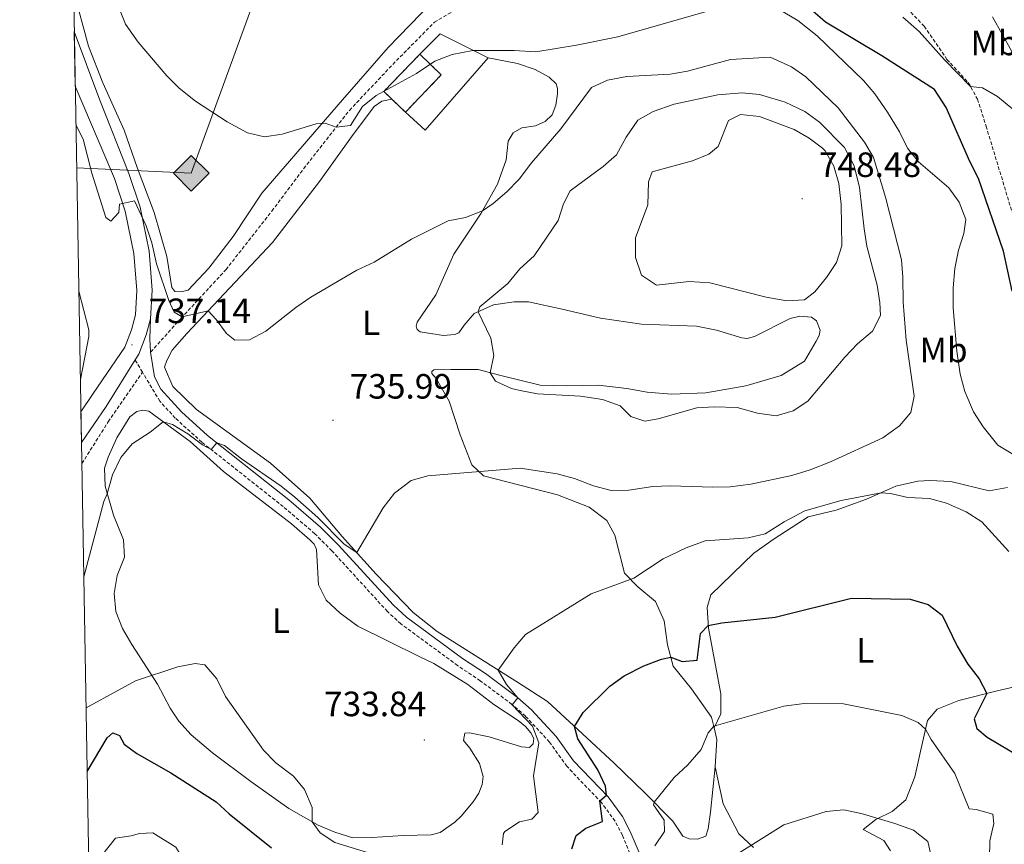
# Model space of a CAD drawing. Units: metres. Extents: x 620537 to 625044, y 4710577 to 4713626.
# Drawn here: x 621416 to 621697, y 4712175 to 4712410 of the extents above; entities that cross this region are included whole.
import ezdxf
from ezdxf.enums import TextEntityAlignment as Align

# ---------------------------------------------------------------- set-up
doc = ezdxf.new("R2010")
doc.units = ezdxf.units.M
doc.header["$MEASUREMENT"] = 0
doc.linetypes.add('TRAZOSX2', pattern=[1.5, 1, -0.5])
for name, color, linetype, lineweight in [('Carátula', 7, 'Continuous', 5), ('Level 16', 5, 'Continuous', 0), ('Level 18', 1, 'TRAZOSX2', 13), ('Level 21', 19, 'Continuous', 0), ('Level 34', 19, 'Continuous', 13), ('Level 36', 19, 'Continuous', 0), ('Level 37', 92, 'Continuous', 0), ('Level 4', 36, 'Continuous', 30), ('Level 41', 39, 'Continuous', 0), ('Level 5', 36, 'Continuous', 0), ('Level 53', 1, 'Continuous', 0), ('Level 54', 7, 'Continuous', 0), ('Level 61', 19, 'Continuous', 0), ('Level 7', 19, 'Continuous', 0)]:
    doc.layers.add(name, color=color, linetype=linetype, lineweight=lineweight)
doc.styles.add('Arial', font='ARIAL.TTF', dxfattribs={"height": 0.2})

# ---------------------------------------------------------------- blocks, each defined once
blk = doc.blocks.new('5GASO')
at = {"layer": 'Carátula', "linetype": 'Continuous', "lineweight": 5}
for color, points in [(33, [(-0.01, -5.1), (-5.09, 0), (0, 5.08), (0.23, 2.5), (-0.32, 2.42), (-0.78, 2.2), (-1.17, 1.84), (-1.48, 1.34), (-1.69, 0.7), (-1.74, -0.04), (-1.69, -0.78), (-1.48, -1.42), (-1.16, -1.95), (-0.77, -2.3), (-0.27, -2.52), (0.29, -2.61)]), (33, [(-0.01, -5.1), (0.29, -2.61), (0.78, -2.55), (1.28, -2.38), (1.71, -2.13), (2.02, -1.84), (2.01, 0.14), (0.23, 0.14), (0.23, -0.73), (1.26, -0.73), (1.26, -1.35), (1.04, -1.5), (0.78, -1.65), (0.5, -1.72), (0.24, -1.77), (-0.02, -1.72), (-0.25, -1.67), (-0.44, -1.52), (-0.63, -1.37), (-0.78, -1.1), (-0.91, -0.78), (-0.98, -0.42), (-0.99, 0), (-0.97, 0.38), (-0.91, 0.72), (-0.81, 1), (-0.66, 1.23), (-0.47, 1.42), (-0.27, 1.54), (-0.05, 1.62), (0.22, 1.64), (0.54, 1.58), (0.83, 1.41), (1.04, 1.16), (1.18, 0.8), (1.92, 0.98), (1.85, 1.34), (1.73, 1.63), (1.57, 1.9), (1.38, 2.1), (1.15, 2.28), (0.87, 2.4), (0.57, 2.46), (0.23, 2.5), (0, 5.08), (5.08, 0)]), (250, [(0.29, -2.61), (-0.26, -2.52), (-0.76, -2.3), (-1.16, -1.95), (-1.48, -1.42), (-1.69, -0.78), (-1.74, -0.04), (-1.69, 0.7), (-1.48, 1.34), (-1.17, 1.84), (-0.78, 2.2), (-0.32, 2.42), (0.23, 2.5), (0.57, 2.46), (0.87, 2.4), (1.15, 2.28), (1.38, 2.1), (1.57, 1.9), (1.73, 1.63), (1.85, 1.34), (1.92, 0.98), (1.18, 0.8), (1.04, 1.16), (0.83, 1.41), (0.54, 1.58), (0.22, 1.64), (-0.05, 1.62), (-0.27, 1.54), (-0.47, 1.42), (-0.65, 1.23), (-0.81, 1), (-0.91, 0.72), (-0.97, 0.38), (-0.99, 0), (-0.98, -0.42), (-0.91, -0.78), (-0.78, -1.1), (-0.63, -1.37), (-0.44, -1.52), (-0.25, -1.67), (-0.02, -1.72), (0.24, -1.77), (0.5, -1.72), (0.78, -1.65), (1.04, -1.5), (1.26, -1.35), (1.26, -0.73), (0.23, -0.73), (0.23, 0.14), (2.02, 0.14), (2.02, -1.84), (1.71, -2.13), (1.28, -2.38), (0.78, -2.55)])]:
    blk.add_hatch(color=color, dxfattribs=at).paths.add_polyline_path(points)
at = {"layer": 'Carátula', "color": 250, "linetype": 'Continuous', "lineweight": 5}
blk.add_3dface([(-0.01, -5.1), (5.08, 0), (0, 5.08), (-5.09, 0)], dxfattribs=at)
blk = doc.blocks.new('5PATER')
at = {"layer": 'Carátula', "linetype": 'Continuous', "lineweight": 5}
h = blk.add_hatch(color=250, dxfattribs=at)
edge = h.paths.add_edge_path()
edge.add_ellipse((0, 0), major_axis=(-1.33, -1.34), ratio=0.999422, start_angle=0, end_angle=360)

msp = doc.modelspace()

# ---------------------------------------------------------------- linework, layer by layer
at = {"layer": 'Level 16', "color": 1, "linetype": 'Continuous', "lineweight": 13, "ltscale": 0.5}
for points in [[(621530.5, 4712400.4, 731.58), (621536.31, 4712406.21, 731.14), (621549.99, 4712399.32, 731.24)], [(621549.99, 4712399.32, 731.24), (621532.01, 4712378.7, 732.16), (621526.4, 4712383.86, 732.21)]]:
    msp.add_polyline3d(points, dxfattribs=at)
at = {"layer": 'Level 18', "color": 1, "linetype": 'TRAZOSX2', "lineweight": 13}
msp.add_line((621526.4, 4712383.86, 732.35), (621522.56, 4712387.56, 732.26), dxfattribs=at)
for points in [[(621522.56, 4712387.56, 732.26), (621520.27, 4712389.76, 732.21), (621530.5, 4712400.4, 732.01)], [(621530.5, 4712400.4, 732.01), (621536.64, 4712394.49, 732.16), (621526.4, 4712383.86, 732.35)]]:
    msp.add_polyline3d(points, dxfattribs=at)
at = {"layer": 'Level 21', "color": 19, "linetype": 'TRAZOSX2', "lineweight": 0}
msp.add_line((621451.43, 4712309.77, 736.85), (621449.35, 4712313.24, 737.4), dxfattribs=at)
for points in [[(621453.78, 4712315.5, 736.44), (621461.43, 4712324.02, 735.15), (621475.21, 4712338.97, 733.74), (621488.33, 4712355.67, 733.01), (621497.38, 4712367.75, 730.53), (621510.44, 4712384.39, 729.8), (621522.82, 4712397.49, 728.73), (621534.67, 4712409.49, 727.85), (621544.43, 4712415.24, 726.68), (621552.97, 4712417.94, 726.24), (621561.1, 4712419.65, 725.61), (621565.38, 4712422.22, 724.98), (621570.8, 4712429.18, 723.42), (621581.3, 4712445.6, 719.19), (621586.68, 4712455.18, 717.48)], [(621586.68, 4712455.18, 717.48), (621598.14, 4712446.54, 718.99), (621602.85, 4712444.67, 719.77), (621609.38, 4712443.87, 719.82), (621619.74, 4712446.47, 719.23), (621627.46, 4712446.96, 718.16), (621631.48, 4712446.78, 717.97), (621637.85, 4712444.02, 716.9), (621641.37, 4712440.92, 716.17), (621645.59, 4712435.94, 715.92), (621649.01, 4712431.25, 716.17), (621654.28, 4712425.37, 716.9), (621668.45, 4712414.52, 719.28), (621674.27, 4712408.35, 719.91), (621680.81, 4712398.9, 719.91), (621686.89, 4712392.31, 719.91), (621689.52, 4712387.55, 720.35), (621691.96, 4712379.86, 721.42), (621700.12, 4712352.91, 721.91), (621702.8, 4712341.76, 722.35), (621703.5, 4712336.17, 723.08), (621703.84, 4712318.78, 723.61)], [(621434.16, 4712283.75, 738.5), (621441.71, 4712295.64, 737.13), (621451.43, 4712309.77, 736.85)], [(621591.01, 4712171.27, 720.04), (621588.27, 4712177.8, 721.75), (621586.18, 4712181.84, 723.01), (621582.29, 4712187.11, 724.86), (621572.42, 4712197.44, 728), (621567.49, 4712204.36, 728.87), (621560.6, 4712211.77, 729.63), (621556.78, 4712215.1, 730.02), (621547.76, 4712221.82, 731.43), (621541.29, 4712226.17, 732.4), (621525.12, 4712238.02, 733.52), (621521.28, 4712241.57, 733.86), (621505.45, 4712258.85, 734.29), (621500.55, 4712263.74, 734.39), (621491.59, 4712271.44, 734.47), (621468.37, 4712289.83, 735.08), (621460.8, 4712296.67, 735.25), (621456.39, 4712301.49, 735.54), (621451.43, 4712309.77, 736.85)]]:
    msp.add_polyline3d(points, dxfattribs=at)
at = {"layer": 'Level 21', "color": 19, "linetype": 'Continuous', "lineweight": 0}
for points in [[(621453.74, 4712325.01, 736.71), (621454.21, 4712333.15, 736.29), (621453.33, 4712344.23, 736.1), (621450.75, 4712356.75, 735.41), (621447.54, 4712366.42, 734.92), (621439.32, 4712387.29, 734.33), (621432.01, 4712406.87, 733.15)], [(621432.28, 4712391.28, 733.15), (621443.43, 4712364.93, 734.92), (621446.52, 4712355.62, 735.41), (621448.99, 4712343.61, 736.1), (621449.83, 4712333.08, 736.29), (621449.5, 4712326.09, 736.68), (621448.31, 4712321.81, 737.08), (621446.46, 4712316.87, 737.27), (621437.35, 4712303.65, 738.4), (621433.9, 4712298.43, 739.92)], [(621449.35, 4712313.24, 737.4), (621450.4, 4712314.92, 737.27), (621452.47, 4712320.45, 737.08), (621453.74, 4712325.01, 736.71)], [(621453.78, 4712315.5, 736.44), (621453.56, 4712319.37, 736.52), (621453.74, 4712325.01, 736.71)], [(621593.33, 4712172.18, 720.04), (621590.53, 4712178.86, 721.75), (621588.3, 4712183.16, 723.01), (621584.2, 4712188.72, 724.86), (621574.35, 4712199.03, 728), (621569.43, 4712205.94, 728.87), (621562.34, 4712213.56, 729.63), (621558.35, 4712217.04, 730.02), (621549.2, 4712223.86, 731.43), (621542.72, 4712228.21, 732.4), (621526.71, 4712239.95, 733.52), (621523.05, 4712243.33, 733.86), (621507.25, 4712260.58, 734.29), (621502.24, 4712265.57, 734.39), (621493.18, 4712273.36, 734.47), (621469.98, 4712291.73, 735.08), (621462.56, 4712298.44, 735.25), (621456.66, 4712304.89, 735.66), (621454.91, 4712308.43, 735.98), (621453.78, 4712315.5, 736.44)], [(621434.05, 4712289.7, 739.93), (621441.09, 4712300.03, 738.4), (621449.35, 4712313.24, 737.4)]]:
    msp.add_polyline3d(points, dxfattribs=at)
at = {"layer": 'Level 34', "color": 19, "linetype": 'Continuous', "lineweight": 13, "ltscale": 0.5}
msp.add_polyline3d([(623125.43, 4712969.41, 564.22), (623041.33, 4712969.57, 562.88), (622902.07, 4712972.99, 574.33), (622799.12, 4712975.94, 575.59), (622676.06, 4712922.97, 577.21), (622580.73, 4712879.34, 582.04), (622478.77, 4712845.24, 606.51), (622387.35, 4712784.76, 635.19), (622195.49, 4712743.95, 644.32), (622010.84, 4712725.73, 640.14), (621934.09, 4712649.7, 652.22), (621851.47, 4712655.46, 672.66), (621734.22, 4712598.44, 702), (621653.16, 4712595.52, 721.66), (621572.67, 4712573.75, 732.39), (621507.84, 4712483.04, 725.92), (621465.36, 4712366.44, 731.82), (621432.69, 4712367.99, 735.99)], dxfattribs=at)
at = {"layer": 'Level 36', "color": 92, "linetype": 'Continuous', "lineweight": 0}
for points in [[(621537.03, 4712418.47, 726.85), (621521.48, 4712402.28, 728.7), (621508.45, 4712387.4, 729.39), (621485.46, 4712360.8, 731.87), (621477.32, 4712348.44, 732.89), (621470.35, 4712339.38, 733.91), (621464.49, 4712333.14, 734.25), (621462.37, 4712332.68, 734.35), (621460.66, 4712332.77, 734.35), (621459.79, 4712333.86, 734.35), (621458.43, 4712342.78, 734.11), (621454.82, 4712355.25, 733.28), (621449.93, 4712368.13, 732.99), (621446.22, 4712378.78, 732.4), (621440.16, 4712392.25, 732.11), (621436.09, 4712402.67, 731.58), (621431.81, 4712418.56, 731.82)], [(621549.99, 4712399.32, 730.75), (621558.35, 4712397.75, 730.65), (621563.43, 4712396.07, 731.04), (621567.42, 4712393.82, 731.62), (621569.34, 4712391.97, 731.87), (621569.79, 4712390.64, 731.97), (621569.81, 4712389.05, 732.31), (621569.26, 4712385.82, 732.45), (621568.26, 4712383.13, 732.5), (621566.23, 4712381.21, 732.5), (621563.51, 4712380.01, 732.4), (621559.62, 4712379.4, 732.55), (621557.09, 4712377.96, 732.55), (621555.67, 4712375.56, 732.7), (621555.09, 4712370.32, 733.43), (621552.7, 4712363.34, 734.2), (621547.97, 4712355.11, 735.08), (621540.19, 4712343.36, 735.96), (621535.08, 4712331.84, 736.64), (621529.8, 4712324.03, 736.49), (621529.45, 4712322.86, 736.54), (621529.77, 4712321.9, 736.64), (621530.57, 4712321.24, 736.78), (621537.28, 4712320.25, 738), (621540.38, 4712320.49, 738.83), (621541.59, 4712320.99, 738.97), (621543.13, 4712323.21, 739.7), (621546, 4712326.48, 739.95), (621551.56, 4712328.94, 740.24), (621557.45, 4712329.77, 740.63), (621561.53, 4712329.78, 740.82), (621571.11, 4712327.68, 740.97), (621581.98, 4712325.18, 741.55), (621593.7, 4712323.42, 741.94), (621609.4, 4712322.89, 742.48), (621615.08, 4712321.7, 743.01), (621622.3, 4712319.51, 743.4), (621623.82, 4712319.41, 743.45), (621625.94, 4712319.93, 743.6), (621636.14, 4712325.03, 743.89), (621638.87, 4712325.74, 743.89), (621642.22, 4712325.49, 743.74), (621643.64, 4712324.36, 743.65), (621644.65, 4712321.76, 743.5), (621644.37, 4712320.23, 743.26), (621643.49, 4712318.57, 743.01), (621640.23, 4712312.86, 742.97), (621633.55, 4712308.86, 742.48), (621623.49, 4712305.9, 742.14), (621612.09, 4712303.88, 742.24), (621602.29, 4712303.54, 742.28), (621595.35, 4712304.04, 742.43), (621589.49, 4712305.1, 742.19), (621581.32, 4712306.06, 741.6), (621572.44, 4712305.86, 741.12), (621564.83, 4712306.1, 740.77), (621553.65, 4712308.78, 740.29), (621547.17, 4712310.56, 739.7), (621539.39, 4712310.49, 738.49), (621534.52, 4712310.41, 737.27), (621533.92, 4712309.98, 737.17), (621533.93, 4712309.43, 737.12), (621535.17, 4712307.99, 737.03), (621538.86, 4712301.54, 736.69), (621542, 4712291.91, 736), (621545.3, 4712283.33, 735.42), (621548.7, 4712280.22, 734.69), (621569.72, 4712274.84, 733.62), (621578.78, 4712271.34, 733.13), (621583.83, 4712267.53, 732.89), (621586.15, 4712263.3, 732.31), (621588.83, 4712252.52, 730.6), (621592.66, 4712248.62, 729.34), (621597.72, 4712244.38, 728.27), (621600.18, 4712238.95, 727.49), (621601.14, 4712232.09, 725.88), (621602.7, 4712225.97, 724.37), (621607.98, 4712219.48, 722.43), (621613.71, 4712211.42, 720.33), (621614.43, 4712208.41, 719.96)], [(621614.73, 4712197.32, 718.87), (621613.42, 4712184.4, 718.39), (621612.71, 4712179.64, 718.24), (621612.07, 4712177.56, 718.34), (621609.71, 4712176.67, 718.63), (621607.34, 4712176.82, 718.73), (621605.5, 4712177.58, 718.97), (621602.69, 4712181.79, 719.75), (621594.65, 4712189.88, 720.14), (621585.93, 4712198.31, 722.52), (621576.91, 4712206.69, 724.37), (621566.91, 4712215.89, 727.15), (621558.67, 4712221.24, 729.09), (621535.43, 4712235.89, 732.79), (621528.59, 4712241.25, 733.43), (621518.06, 4712252.22, 734.4), (621508.34, 4712262.95, 735.47), (621499.15, 4712273.82, 735.76), (621487.92, 4712283.85, 736), (621466.86, 4712299.09, 735.57), (621460.06, 4712305.73, 735.47), (621457.72, 4712311.17, 735.57), (621458.36, 4712313.07, 735.57), (621459.95, 4712316.02, 735.42), (621464.07, 4712320.77, 735.23), (621488.54, 4712346.72, 734.35), (621501.94, 4712364.1, 732.65), (621510.99, 4712376.84, 731.33), (621517.54, 4712385.53, 730.89), (621519.65, 4712386.96, 730.8), (621522.56, 4712387.56, 731.09)], [(621459.36, 4712214.02, 728.99), (621455.71, 4712220.9, 729.67), (621448.44, 4712232.15, 731.33), (621445.75, 4712236.74, 731.72), (621443.85, 4712241.58, 731.96), (621443.41, 4712246.67, 732.3), (621444.26, 4712251.83, 732.59), (621446.36, 4712257.04, 733.03), (621446.01, 4712261.98, 733.86), (621443.2, 4712269.02, 734.3), (621440.77, 4712277.32, 735.27), (621440.65, 4712282.45, 735.51), (621441.65, 4712285.55, 735.61), (621444.09, 4712291.04, 735.61), (621447.85, 4712297.02, 735.71), (621449.81, 4712298.53, 735.61), (621451.48, 4712298.95, 735.61), (621453.24, 4712298.7, 735.32), (621465.02, 4712290.05, 734.44), (621474.55, 4712281.49, 734.25), (621493.91, 4712266.57, 733.91), (621499.2, 4712262.03, 733.86), (621500.35, 4712260.72, 733.91), (621501.08, 4712259.21, 733.91), (621501.67, 4712249.18, 733.86), (621503.8, 4712244.81, 733.62), (621507.76, 4712241.06, 733.42), (621512.8, 4712237.36, 733.37), (621530.31, 4712228.73, 733.08), (621534.55, 4712226.77, 732.79), (621544.19, 4712220.74, 732.06), (621551.6, 4712215.02, 731.77), (621558.57, 4712210.54, 730.55), (621560.66, 4712208.82, 730.21), (621562.17, 4712207.01, 730.01), (621563.05, 4712205.39, 730.01), (621562.85, 4712203.87, 730.21), (621561.77, 4712202.84, 730.55), (621559.47, 4712202.96, 730.99), (621550.27, 4712205.81, 731.82), (621544.65, 4712207, 732.64), (621543.36, 4712206.86, 732.69), (621543.01, 4712204.83, 733.23), (621544.8, 4712202.6, 733.28), (621547.52, 4712198.24, 733.23), (621548.55, 4712194.56, 733.28), (621548.27, 4712192.26, 733.32), (621547.34, 4712189.75, 733.37), (621545.75, 4712187.31, 733.37), (621542.31, 4712183.24, 732.98), (621540.47, 4712181.5, 732.59), (621536.35, 4712178.55, 732.55), (621533.71, 4712177.89, 732.59), (621525.81, 4712177.72, 732.3), (621516.9, 4712177.18, 730.99), (621511.37, 4712177.09, 730.6), (621506.24, 4712178.65, 730.4), (621501.58, 4712180.67, 730.26), (621493.2, 4712185.41, 729.04), (621482.33, 4712193.13, 728.75), (621471.37, 4712201.29, 728.94), (621465.33, 4712206.37, 728.9), (621461.8, 4712210.29, 728.85), (621459.36, 4712214.02, 728.99)], [(621614.43, 4712208.41, 719.96), (621616.37, 4712212.39, 720.2), (621616.34, 4712218.11, 721.03), (621612.81, 4712236.8, 724.87), (621612.47, 4712242.75, 725.9), (621613.45, 4712246.36, 726.63), (621625.73, 4712258.18, 728.77), (621631.56, 4712262.29, 729.4), (621641.2, 4712268.53, 729.69), (621649.2, 4712270.43, 729.64), (621657.85, 4712273.55, 729.79), (621666.19, 4712277.28, 730.23), (621672.49, 4712278.72, 730.62), (621675.96, 4712278.9, 730.47), (621681.86, 4712278.63, 730.47), (621692.8, 4712275.94, 730.71), (621698.08, 4712276.94, 730.62)], [(621704.1, 4712221, 729.35), (621695.12, 4712218.97, 725.7), (621684.15, 4712216.23, 723.12), (621678.05, 4712213.7, 721.86), (621675.24, 4712210.49, 720.4), (621673.14, 4712201.33, 718.93), (621671.61, 4712194.49, 717.33), (621669.04, 4712187.88, 716.5), (621665.14, 4712184.53, 715.63), (621660.49, 4712182.32, 714.9), (621656.95, 4712179.4, 714.31), (621662.84, 4712176.27, 713.68), (621664.71, 4712173.38, 713.63)], [(621614.43, 4712208.41, 719.96), (621615.21, 4712205.12, 719.55), (621614.73, 4712197.32, 718.87)], [(621625.69, 4712174.27, 714.9), (621621.49, 4712178.16, 715.58), (621617.03, 4712186.79, 716.94), (621614.73, 4712197.32, 718.87)], [(621462.2, 4712141.07, 717.14), (621465.79, 4712160.67, 719.79), (621465.27, 4712167.54, 720.77), (621460.93, 4712174.43, 720.97), (621454.38, 4712178.44, 720.67), (621450.55, 4712178.28, 720.48), (621448.21, 4712177.65, 720.48), (621443.8, 4712176.98, 720.09), (621436.19, 4712167.35, 720.46)]]:
    msp.add_polyline3d(points, dxfattribs=at)
at = {"layer": 'Level 4', "color": 36, "linetype": 'Continuous', "lineweight": 30}
for points in [[(621699.38, 4712332.9, 725.01), (621696.9, 4712344.29, 725.01), (621689.75, 4712365.01, 725.01), (621687.34, 4712369.79, 725.01), (621680.54, 4712385.21, 725.01), (621677.27, 4712390.37, 725.01), (621662.22, 4712399.92, 725.01), (621646.19, 4712409.48, 725.01), (621642.45, 4712412.79, 725.01), (621638.96, 4712416.88, 725.01), (621632.62, 4712426.73, 725.01)], [(621573.9, 4712173.89, 725.01), (621575.1, 4712177.71, 725.01), (621577.8, 4712179.85, 725.01), (621582.55, 4712181.73, 725.01), (621581.82, 4712187.6, 725.01), (621583.73, 4712189.21, 725.01), (621583.49, 4712191.79, 725.01), (621581.23, 4712196.43, 725.01), (621575.61, 4712205.32, 725.01), (621574.61, 4712208.81, 725.01), (621577.06, 4712212.76, 725.01), (621584.69, 4712220.31, 725.01), (621588.77, 4712223.2, 725.01), (621594.35, 4712226.1, 725.01), (621599.39, 4712227.99, 725.01), (621602.04, 4712228.56, 725.01), (621605.27, 4712227.3, 725.01), (621609.6, 4712227.71, 725.01), (621610.55, 4712235.32, 725.01), (621612.76, 4712237.61, 725.01), (621616.65, 4712238.3, 725.01), (621631.82, 4712239.94, 725.01), (621653.58, 4712245.33, 725.01), (621670.33, 4712245.12, 725.01), (621675.41, 4712243.59, 725.01), (621679.39, 4712240.56, 725.01), (621683.69, 4712231.65, 725.01), (621686.79, 4712226.55, 725.01), (621689.95, 4712222.38, 725.01), (621692.19, 4712218.24, 725.01), (621688.51, 4712210.97, 725.01), (621689.33, 4712208.21, 725.01), (621692.29, 4712205.78, 725.01), (621701.88, 4712200.04, 725.01)], [(621435.69, 4712196.01, 725.01), (621441.38, 4712205.54, 725.01), (621443, 4712206.96, 725.01), (621444.91, 4712206.21, 725.01), (621446.22, 4712203.8, 725.01), (621449.81, 4712201.08, 725.01), (621459.49, 4712195.54, 725.01), (621472.48, 4712187.29, 725.01), (621476.14, 4712183.88, 725.01), (621488.27, 4712174.25, 725.01)]]:
    msp.add_polyline3d(points, dxfattribs=at)
at = {"layer": 'Level 5', "color": 36, "linetype": 'Continuous', "lineweight": 0}
for points in [[(621440.13, 4712425.29, 730.01), (621446.64, 4712408.98, 730.01), (621450.22, 4712403.86, 730.01), (621458.37, 4712394.19, 730.01), (621461.94, 4712390.7, 730.01), (621466.56, 4712387.05, 730.01), (621475.62, 4712381.08, 730.01), (621481.41, 4712378.02, 730.01), (621486.28, 4712376.83, 730.01), (621491.26, 4712377.56, 730.01), (621500.98, 4712380.54, 730.01), (621503.53, 4712380.71, 730.01), (621506.68, 4712379.6, 730.01), (621510.76, 4712380.06, 730.01), (621514.13, 4712385.52, 730.01), (621518.04, 4712388.64, 730.01), (621529.56, 4712394.92, 730.01), (621534.76, 4712398.36, 730.01), (621539.69, 4712400.34, 730.01), (621545.66, 4712401.41, 730.01), (621557.44, 4712401.41, 730.01), (621563.63, 4712401.02, 730.01), (621575.21, 4712402.96, 730.01), (621586.97, 4712405.35, 730.01), (621616.53, 4712413.81, 730.01)], [(621632.95, 4712413.17, 730.01), (621638.26, 4712409.97, 730.01), (621643.78, 4712405.64, 730.01), (621657.03, 4712392.9, 730.01), (621660.23, 4712389.06, 730.01), (621663.81, 4712383.87, 730.01), (621667.25, 4712378.27, 730.01), (621669.56, 4712373.64, 730.01), (621672.67, 4712369.72, 730.01), (621681.33, 4712362.29, 730.01), (621684.27, 4712358.2, 730.01), (621686.2, 4712353.31, 730.01), (621685.58, 4712349.31, 730.01), (621684.1, 4712344.54, 730.01), (621683.04, 4712339.27, 730.01), (621682.6, 4712333.82, 730.01), (621682.61, 4712328.15, 730.01), (621683.6, 4712315.74, 730.01), (621684.58, 4712309.23, 730.01), (621685.93, 4712304.29, 730.01), (621688.41, 4712298.44, 730.01), (621691.1, 4712294.23, 730.01), (621695.33, 4712289.01, 730.01), (621699.61, 4712286.43, 730.01)], [(621699.6, 4712384.76, 720.01), (621695.25, 4712388.29, 720.01), (621690.93, 4712390.8, 720.01), (621687.49, 4712391.23, 720.01), (621680.06, 4712398.8, 720.01), (621672.92, 4712406.82, 720.01), (621668.18, 4712410.97, 720.01)], [(621699.28, 4712401.17, 715.01), (621693.79, 4712411.01, 715.01)], [(621434.72, 4712251.45, 735.01), (621440.4, 4712272.92, 735.01), (621441.42, 4712275.1, 735.01), (621442.94, 4712280.47, 735.01), (621445.24, 4712285.48, 735.01), (621448.47, 4712289.3, 735.01), (621453.6, 4712292.67, 735.01), (621457.39, 4712295.65, 735.01), (621459.98, 4712294.87, 735.01), (621464.37, 4712292.15, 735.01), (621468.52, 4712289.08, 735.01), (621471.03, 4712287.72, 735.01), (621472.64, 4712289.62, 735.01), (621474.85, 4712288.83, 735.01), (621479.63, 4712285.11, 735.01), (621491, 4712277.26, 735.01), (621494.91, 4712274.14, 735.01), (621501.42, 4712268.33, 735.01), (621508.94, 4712260.71, 735.01), (621512.52, 4712258.34, 735.01), (621520.05, 4712271.07, 735.01), (621523.34, 4712275.26, 735.01), (621528.01, 4712278.89, 735.01), (621532.84, 4712280.18, 735.01), (621559.12, 4712282.41, 735.01), (621569.66, 4712280.83, 735.01), (621574.6, 4712279.5, 735.01), (621580.04, 4712277.4, 735.01), (621585.07, 4712276.07, 735.01), (621590.08, 4712276.15, 735.01), (621596.93, 4712277.18, 735.01), (621601.93, 4712277.41, 735.01), (621614.02, 4712276.97, 735.01), (621619.02, 4712277.08, 735.01), (621624.86, 4712277.87, 735.01), (621636.53, 4712280.36, 735.01), (621641.84, 4712281.9, 735.01), (621647.59, 4712284.19, 735.01), (621662.52, 4712291.1, 735.01), (621667.28, 4712294.49, 735.01), (621670.49, 4712298.31, 735.01), (621671.48, 4712302.93, 735.01), (621669.18, 4712318.86, 735.01), (621668.3, 4712329.73, 735.01), (621668.25, 4712336.81, 735.01), (621667.86, 4712341.79, 735.01), (621663.26, 4712359.65, 735.01), (621659.81, 4712370.99, 735.01), (621657.27, 4712375.3, 735.01), (621649.8, 4712385.15, 735.01), (621640.6, 4712393.94, 735.01), (621636.52, 4712396.79, 735.01), (621630.43, 4712399.55, 735.01), (621619.08, 4712398.86, 735.01), (621606.84, 4712395.54, 735.01), (621601.91, 4712394.68, 735.01), (621589.58, 4712394.04, 735.01), (621584.05, 4712392.98, 735.01), (621579.5, 4712390.9, 735.01), (621570.75, 4712379.16, 735.01), (621562.33, 4712369.45, 735.01), (621558.81, 4712364.77, 735.01), (621555.31, 4712361.2, 735.01), (621551.42, 4712357.86, 735.01), (621548.35, 4712355.76, 735.01), (621543.51, 4712353.84, 735.01), (621538.6, 4712352.86, 735.01), (621528.13, 4712347.7, 735.01), (621517.48, 4712341.15, 735.01), (621512.55, 4712338.88, 735.01), (621499.42, 4712331.18, 735.01), (621495.14, 4712328.21, 735.01), (621486.6, 4712321.42, 735.01), (621481.96, 4712319, 735.01), (621477.78, 4712318.89, 735.01), (621475.36, 4712320.75, 735.01), (621472.42, 4712324.81, 735.01), (621470.19, 4712327.26, 735.01), (621462.8, 4712325.5, 735.01), (621460.44, 4712326.88, 735.01), (621458.93, 4712330.16, 735.01), (621455.44, 4712340.67, 735.01), (621454.08, 4712346.64, 735.01), (621452.54, 4712351.43, 735.01), (621449.18, 4712358.59, 735.01), (621444.89, 4712357.69, 735.01), (621444.73, 4712355.26, 735.01), (621442.43, 4712352.79, 735.01), (621440.96, 4712353.83, 735.01), (621437, 4712366.47, 735.01), (621434.51, 4712376.17, 735.01), (621432.48, 4712380.24, 735.01)], [(621559.11, 4712304.5, 740.01), (621564.03, 4712303.57, 740.01), (621576.29, 4712302.93, 740.01), (621582.57, 4712301.96, 740.01), (621587.61, 4712300.14, 740.01), (621590.63, 4712297.13, 740.01), (621594.65, 4712295.83, 740.01), (621598.43, 4712296.43, 740.01), (621609.48, 4712299.62, 740.01), (621614.47, 4712299.93, 740.01), (621621.02, 4712299.66, 740.01), (621626.83, 4712298.06, 740.01), (621632.15, 4712297.36, 740.01), (621636.95, 4712298.76, 740.01), (621641.15, 4712301.47, 740.01), (621651.69, 4712314.09, 740.01), (621655.28, 4712317.84, 740.01), (621659.6, 4712321.42, 740.01), (621661.85, 4712325.9, 740.01), (621661.71, 4712329.63, 740.01), (621660.94, 4712334.57, 740.01), (621657.99, 4712345.68, 740.01), (621657.18, 4712350.62, 740.01), (621655.87, 4712362.44, 740.01), (621654.31, 4712368.55, 740.01), (621651.6, 4712373.81, 740.01), (621644.42, 4712381.01, 740.01), (621640.25, 4712384.1, 740.01), (621634.65, 4712386.76, 740.01), (621627.35, 4712388.9, 740.01), (621622.37, 4712389.34, 740.01), (621615.48, 4712388.8, 740.01), (621603.01, 4712386.17, 740.01), (621597.06, 4712384.02, 740.01), (621592.64, 4712381.59, 740.01), (621589.39, 4712376.7, 740.01), (621586.6, 4712371.69, 740.01), (621582.83, 4712368.4, 740.01), (621573.42, 4712361.49, 740.01), (621571.49, 4712357.76, 740.01), (621569.96, 4712353, 740.01), (621563.16, 4712342.92, 740.01), (621558.99, 4712339.21, 740.01), (621555.6, 4712335.06, 740.01), (621547.63, 4712328.35, 740.01), (621547.15, 4712326.99, 740.01), (621550.73, 4712319.45, 740.01), (621551.63, 4712314.53, 740.01), (621550.57, 4712309.62, 740.01), (621552.08, 4712307.17, 740.01), (621556.68, 4712305.07, 740.01), (621559.11, 4712304.5, 740.01)], [(621591.98, 4712342.42, 745.01), (621593.72, 4712337.39, 745.01), (621598, 4712334.61, 745.01), (621607.31, 4712335.6, 745.01), (621613.19, 4712335.23, 745.01), (621629.26, 4712331.1, 745.01), (621635.17, 4712330.12, 745.01), (621640.23, 4712330.4, 745.01), (621643.11, 4712332.69, 745.01), (621646.5, 4712336.73, 745.01), (621649.3, 4712341.02, 745.01), (621650.87, 4712345.77, 745.01), (621650.64, 4712357.54, 745.01), (621649.96, 4712363.52, 745.01), (621648.56, 4712368.51, 745.01), (621646.09, 4712372.86, 745.01), (621645.36, 4712373.61, 745.01), (621641.52, 4712376.42, 745.01), (621637.21, 4712378.95, 745.01), (621627.35, 4712382.67, 745.01), (621621.94, 4712383.21, 745.01), (621618.56, 4712381.5, 745.01), (621615.61, 4712374.06, 745.01), (621612.92, 4712371.92, 745.01), (621608.3, 4712370.01, 745.01), (621596.8, 4712366.84, 745.01), (621595.67, 4712364, 745.01), (621595.49, 4712357.47, 745.01), (621592.04, 4712348.02, 745.01), (621591.98, 4712342.42, 745.01)], [(621433.3, 4712332.88, 740.01), (621436.18, 4712321.84, 740.01), (621436.18, 4712319.92, 740.01), (621433.74, 4712307.67, 740.01)], [(621698.45, 4712258.71, 730.01), (621690.79, 4712267.16, 730.01), (621686.27, 4712270, 730.01), (621680.68, 4712272.39, 730.01), (621675.86, 4712273.75, 730.01), (621669.65, 4712274.01, 730.01), (621664.73, 4712275.17, 730.01), (621662.02, 4712275.42, 730.01), (621650.62, 4712273.23, 730.01), (621640.26, 4712270.22, 730.01), (621634.41, 4712267.1, 730.01), (621628.96, 4712263.73, 730.01), (621624.1, 4712262.55, 730.01), (621611.84, 4712261.69, 730.01), (621606.47, 4712259.75, 730.01), (621599.92, 4712256.54, 730.01), (621591.52, 4712251.09, 730.01), (621579.35, 4712246.62, 730.01), (621560.65, 4712234.97, 730.01)], [(621560.65, 4712234.97, 730.01), (621557.4, 4712231.21, 730.01), (621552.89, 4712224.88, 730.01), (621555.19, 4712220.79, 730.01), (621558.45, 4712216.95, 730.01), (621556.88, 4712215.01, 730.01), (621562.67, 4712208.88, 730.01), (621564.42, 4712204.18, 730.01), (621562.95, 4712194.72, 730.01), (621564.24, 4712184.32, 730.01), (621562.47, 4712182.39, 730.01), (621558.93, 4712181.65, 730.01), (621554.73, 4712178.88, 730.01), (621554.36, 4712178.27, 730.01), (621553.97, 4712175.1, 730.01)], [(621520.25, 4712171.44, 730.01), (621506.32, 4712175.71, 730.01), (621502.08, 4712178.53, 730.01), (621499.86, 4712181.64, 730.01), (621499.8, 4712185.68, 730.01), (621497.67, 4712190.81, 730.01), (621494.46, 4712194.64, 730.01), (621489.46, 4712198.46, 730.01), (621485.99, 4712202.07, 730.01), (621475.14, 4712217.31, 730.01), (621472.67, 4712222.38, 730.01), (621469.2, 4712226.37, 730.01), (621466.47, 4712226.76, 730.01), (621461.57, 4712225.76, 730.01), (621449.42, 4712221.79, 730.01), (621444.39, 4712219.01, 730.01), (621435.37, 4712214.11, 730.01)], [(621597.56, 4712174.74, 720.01), (621600.28, 4712178.87, 720.01), (621600.18, 4712182.08, 720.01), (621597.15, 4712186.51, 720.01), (621597.33, 4712187.18, 720.01), (621603.01, 4712194.29, 720.01), (621606.94, 4712197.85, 720.01), (621610.72, 4712202.25, 720.01), (621612.73, 4712206.98, 720.01), (621614.33, 4712208.84, 720.01), (621634.29, 4712214.56, 720.01), (621640.12, 4712215.39, 720.01), (621651.31, 4712215.28, 720.01), (621667.97, 4712211.95, 720.01), (621672.61, 4712209.97, 720.01), (621674.68, 4712208.06, 720.01), (621676.34, 4712205.07, 720.01), (621683.02, 4712195.44, 720.01), (621687.17, 4712185.29, 720.01), (621689.08, 4712185.12, 720.01), (621693.92, 4712183.79, 720.01), (621694.15, 4712181.16, 720.01), (621693.02, 4712176.23, 720.01), (621692.92, 4712171.2, 720.01)], [(621619.03, 4712171.13, 715.01), (621634.3, 4712180.8, 715.01), (621646.37, 4712184.54, 715.01), (621651.36, 4712185.05, 715.01), (621656.74, 4712183.93, 715.01), (621665.95, 4712181.11, 715.01), (621671.27, 4712179.26, 715.01), (621675.37, 4712176.02, 715.01), (621676.1, 4712172.72, 715.01)]]:
    msp.add_polyline3d(points, dxfattribs=at)
at = {"layer": 'Level 53', "color": 1, "linetype": 'Continuous', "lineweight": 0}
msp.add_polyline3d([(621526.4, 4712383.86, 732.35), (621522.56, 4712387.56, 732.26), (621520.27, 4712389.76, 732.21), (621530.5, 4712400.4, 732.01), (621536.64, 4712394.49, 732.16), (621526.4, 4712383.86, 732.35)], close=True, dxfattribs=at)
at = {"layer": 'Level 54', "color": 252, "linetype": 'Continuous', "lineweight": 0}
msp.add_polyline3d([(621453.74, 4712325.01, 736.71), (621452.47, 4712320.45, 737.08), (621450.4, 4712314.92, 737.27), (621449.35, 4712313.24, 737.4), (621441.09, 4712300.03, 738.4), (621434.05, 4712289.7, 739.93), (621433.9, 4712298.43, 739.92), (621437.35, 4712303.65, 738.4), (621446.46, 4712316.87, 737.27), (621448.31, 4712321.81, 737.08), (621449.5, 4712326.09, 736.68), (621449.83, 4712333.08, 736.29), (621448.99, 4712343.61, 736.1), (621446.52, 4712355.62, 735.41), (621443.43, 4712364.93, 734.92), (621432.28, 4712391.28, 733.15), (621432.01, 4712406.87, 733.15), (621439.32, 4712387.29, 734.33), (621447.54, 4712366.42, 734.92), (621450.75, 4712356.75, 735.41), (621453.33, 4712344.23, 736.1), (621454.21, 4712333.15, 736.29), (621453.74, 4712325.01, 736.71)], close=True, dxfattribs=at)
at = {"layer": 'Level 61', "color": 19, "linetype": 'Continuous', "lineweight": 0}
msp.add_polyline3d([(621456.79, 4710986.35, 0.01), (621416.44, 4713299.67, 0.01), (624836.81, 4713360.32, 0.01), (624878.29, 4711047.01, 0.01), (621456.79, 4710986.35, 0.01)], close=True, dxfattribs=at)

# ---------------------------------------------------------------- block references
at = {"layer": 'Level 34', "color": 2, "linetype": 'Continuous', "lineweight": 0, "xscale": 0.9999983015004541, "yscale": 0.9999983015004541}
msp.add_blockref('5GASO', (621465.36, 4712366.44, 731.82), dxfattribs=at)
at = {"layer": 'Level 7', "color": 19, "linetype": 'Continuous', "lineweight": 0, "xscale": 0.1000007614726202, "yscale": 0.1000007614726202}
for p in [(621639.5, 4712359.2, 748.49), (621448.42, 4712317.56, 737.15), (621505.74, 4712296.05, 736), (621531.8, 4712204.95, 733.85)]:
    msp.add_blockref('5PATER', p, dxfattribs=at)

# ---------------------------------------------------------------- texts
at = {"layer": 'Level 37', "color": 92, "linetype": 'Continuous', "lineweight": 0, "style": 'Arial'}
for s, p in [('Mb', (621694.37, 4712403.6, 716.3)), ('L', (621516.62, 4712323.84, 735.91)), ('Mb', (621679.85, 4712316.11, 731.92)), ('L', (621490.91, 4712238.92, 732.28)), ('L', (621657.51, 4712230.48, 722.64))]:
    msp.add_text(s, height=7, dxfattribs=at).set_placement(p, align=Align.MIDDLE_CENTER)
at = {"layer": 'Level 41', "color": 19, "linetype": 'Continuous', "lineweight": 0, "style": 'Arial'}
for s, p in [('748.48', (621644.28, 4712363.2, 748.49)), ('737.14', (621453.2, 4712321.56, 737.15)), ('735.99', (621510.52, 4712300.05, 736)), ('733.84', (621503.2, 4712209.54, 733.85))]:
    msp.add_text(s, height=7, dxfattribs=at).set_placement(p, align=Align.BOTTOM_LEFT)

doc.saveas('drawing.dxf')
